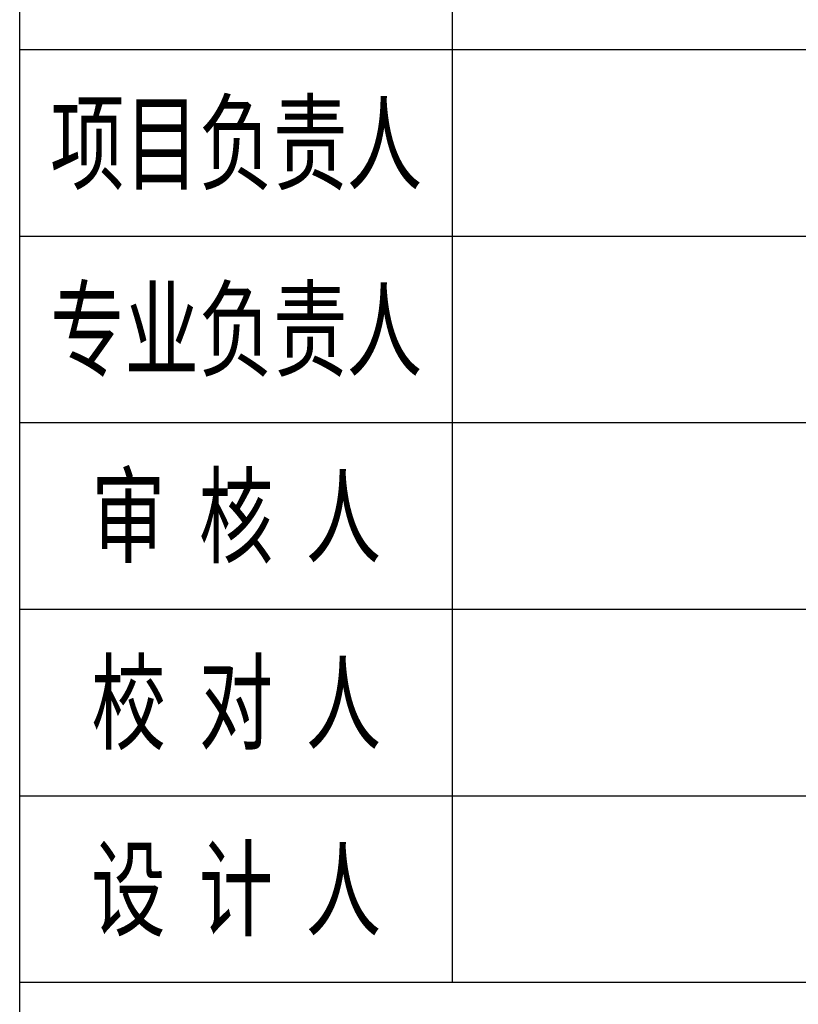
# Model space of a CAD drawing. Units: millimetres. Extents: x 3714769 to 4223690, y 414885 to 1049936.
# Drawn here: x 3792490 to 3796454, y 632033 to 637048 of the extents above; entities that cross this region are included whole.
import ezdxf
from ezdxf.enums import TextEntityAlignment as Align

# ---------------------------------------------------------------- set-up
doc = ezdxf.new("R2010")
doc.units = ezdxf.units.MM
doc.header["$LTSCALE"] = 1000
doc.layers.add('LONGXIN图框', color=7, linetype='Continuous')
doc.styles.add('宋体', font='txt', dxfattribs={"width": 0.7})

msp = doc.modelspace()

# ---------------------------------------------------------------- linework, layer by layer
at = {"layer": 'LONGXIN图框'}
msp.add_line((3794692.8, 637845.6), (3794692.8, 632145.6), dxfattribs=at)
at = {"layer": 'LONGXIN图框', "ltscale": 3}
for p, q in [((3792490.4, 636895.6), (3799540.4, 636895.6)), ((3792490.4, 636895.6), (3799540.4, 636895.6)), ((3792490.4, 635945.6), (3799540.4, 635945.6)), ((3792490.4, 634995.6), (3799540.4, 634995.6)), ((3792490.4, 634045.6), (3799540.4, 634045.6)), ((3792490.4, 633095.6), (3799540.4, 633095.6)), ((3792490.4, 632145.6), (3799540.4, 632145.6))]:
    msp.add_line(p, q, dxfattribs=at)
msp.add_lwpolyline([(3799540.4, 669144.3), (3799540.4, 612044.3), (3792490.4, 612044.3), (3792490.4, 669144.3)], close=True, dxfattribs=at)

# ---------------------------------------------------------------- texts
at = {"layer": 'LONGXIN图框', "style": '宋体', "width": 0.7}
for s, p in [('项目负责人', (3793591.6, 636420.6)), ('专业负责人', (3793591.6, 635470.6)), ('审  核  人', (3793591.6, 634520.6)), ('校  对  人', (3793591.6, 633570.6)), ('设  计  人', (3793591.6, 632620.6))]:
    msp.add_text(s, height=396, dxfattribs=at).set_placement(p, align=Align.MIDDLE_CENTER)

doc.saveas('drawing.dxf')
